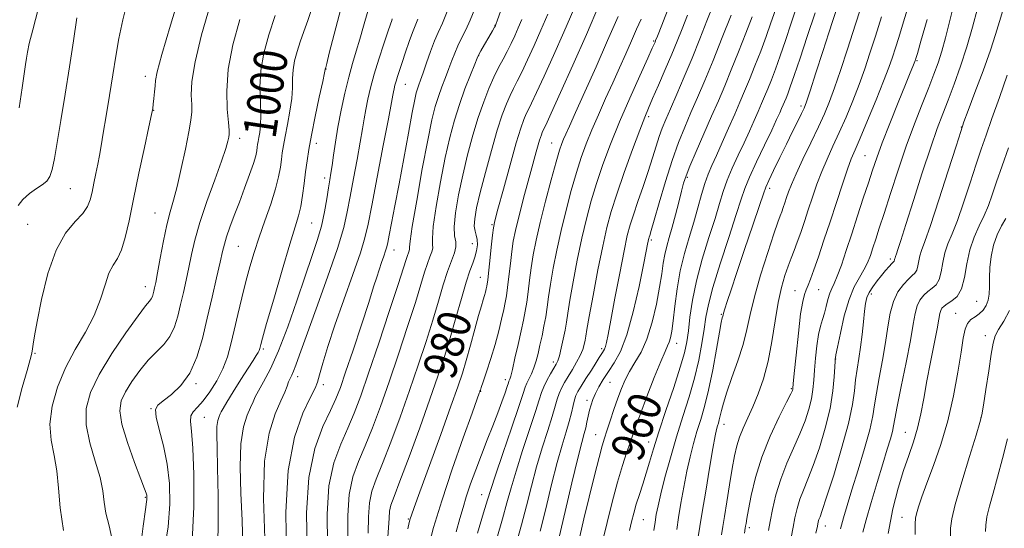
# Model space of a CAD drawing. Extents: x 2109800 to 2112700, y 309800 to 312700.
# Drawn here: x 2110188 to 2110425, y 310291 to 310413 of the extents above; entities that cross this region are included whole.
import ezdxf

# ---------------------------------------------------------------- set-up
doc = ezdxf.new("R2010")
doc.units = 0
doc.header["$MEASUREMENT"] = 0
for name, color, linetype, lineweight in [('CONTOUR INDEX', 41, 'Continuous', 13), ('CONTOUR INDEX LABEL', 244, 'Continuous', 0), ('CONTOUR INTERMEDIATE', 44, 'Continuous', 0), ('SPOT ELEVATION DTM', 2, 'Continuous', 13)]:
    doc.layers.add(name, color=color, linetype=linetype, lineweight=lineweight)
doc.styles.add('Style-WORKING', font='WORKING.shx')

msp = doc.modelspace()

# ---------------------------------------------------------------- linework, layer by layer
at = {"layer": 'CONTOUR INDEX', "flags": 128}
for points, elevation in [([(2110303.199, 310288.74), (2110304.555, 310293.471), (2110305.638, 310297.335), (2110306.624, 310300.934), (2110307.813, 310304.975), (2110309.391, 310309.884), (2110311.085, 310314.971), (2110312.507, 310319.266), (2110313.39, 310322.075), (2110313.94, 310323.819), (2110314.483, 310325.196), (2110315.258, 310326.74), (2110316.145, 310328.33), (2110316.937, 310329.681), (2110317.485, 310330.627), (2110317.872, 310331.478), (2110318.241, 310332.663), (2110318.694, 310334.477), (2110319.179, 310336.66), (2110319.605, 310338.821), (2110319.923, 310340.742), (2110320.253, 310342.915), (2110320.758, 310346.008), (2110321.551, 310350.446), (2110322.557, 310355.687), (2110323.652, 310360.943), (2110324.746, 310365.619), (2110325.895, 310369.891), (2110327.192, 310374.124), (2110328.719, 310378.634), (2110330.534, 310383.533), (2110332.687, 310388.885), (2110335.147, 310394.6), (2110337.556, 310399.985), (2110339.475, 310404.195), (2110340.59, 310406.636), (2110341.078, 310407.715), (2110341.241, 310408.089), (2110341.382, 310408.436), (2110341.813, 310409.515), (2110342.847, 310412.109), (2110344.668, 310416.68)], 970), ([(2110385.883, 310291.101), (2110386.575, 310293.746), (2110387.433, 310296.691), (2110388.58, 310300.432), (2110390.062, 310305.223), (2110391.611, 310310.36), (2110392.877, 310314.903), (2110393.626, 310318.211), (2110394.06, 310320.852), (2110394.494, 310323.694), (2110395.161, 310327.375), (2110395.957, 310331.599), (2110396.695, 310335.836), (2110397.258, 310339.647), (2110397.803, 310342.948), (2110398.56, 310345.745), (2110399.676, 310348.041), (2110400.971, 310349.835), (2110402.186, 310351.123), (2110403.116, 310351.951), (2110403.762, 310352.568), (2110404.184, 310353.271), (2110404.446, 310354.279), (2110404.65, 310355.493), (2110404.906, 310356.736), (2110405.34, 310358.018), (2110406.141, 310360.116), (2110407.514, 310363.995), (2110409.533, 310370.143), (2110411.76, 310377.132), (2110413.627, 310383.057), (2110414.759, 310386.612), (2110415.54, 310388.895), (2110416.551, 310391.602), (2110418.19, 310395.945), (2110420.14, 310401.19), (2110421.908, 310406.12), (2110423.146, 310409.874), (2110424.095, 310413.013), (2110425.144, 310416.459)], 940), ([(2110188.048, 310368.812), (2110189.222, 310370.269), (2110190.833, 310371.681), (2110192.49, 310372.886), (2110193.873, 310373.804), (2110194.943, 310374.665), (2110195.733, 310375.78), (2110196.302, 310377.467), (2110196.808, 310380.071), (2110197.437, 310383.943), (2110198.317, 310389.268), (2110199.358, 310395.549), (2110200.413, 310402.121), (2110201.36, 310408.374), (2110202.184, 310413.91)], 1010), ([(2110223.237, 310285.544), (2110224.13, 310291.579), (2110224.56, 310297.042), (2110224.493, 310301.984), (2110223.95, 310306.615), (2110223.011, 310311.042), (2110221.989, 310314.952), (2110221.257, 310317.929), (2110221.131, 310319.732), (2110221.698, 310320.826), (2110222.99, 310321.852), (2110224.959, 310323.362), (2110227.241, 310325.552), (2110229.391, 310328.531), (2110231.075, 310332.348), (2110232.395, 310336.822), (2110233.562, 310341.717), (2110234.729, 310346.745), (2110235.816, 310351.414), (2110236.682, 310355.186), (2110237.251, 310357.726), (2110237.687, 310359.529), (2110238.22, 310361.297), (2110239.024, 310363.591), (2110240.07, 310366.409), (2110241.276, 310369.606), (2110242.547, 310372.996), (2110243.728, 310376.229), (2110244.653, 310378.916), (2110245.205, 310380.776), (2110245.47, 310381.975), (2110245.586, 310382.792), (2110245.676, 310383.481), (2110245.788, 310384.212), (2110245.956, 310385.131), (2110246.189, 310386.386), (2110246.396, 310388.122), (2110246.46, 310390.484), (2110246.332, 310393.558), (2110246.228, 310397.203), (2110246.431, 310401.217), (2110247.158, 310405.437), (2110248.347, 310409.843), (2110249.871, 310414.451)], 1000), ([(2110276.872, 310288.07), (2110277.167, 310291.294), (2110277.275, 310293.616), (2110277.392, 310295.311), (2110277.721, 310296.772), (2110278.482, 310298.855), (2110279.902, 310302.529), (2110282.086, 310308.374), (2110284.652, 310315.397), (2110287.097, 310322.212), (2110289.04, 310327.783), (2110290.586, 310332.466), (2110291.962, 310336.967), (2110293.339, 310341.768), (2110294.663, 310346.449), (2110295.823, 310350.37), (2110296.737, 310353.081), (2110297.426, 310354.909), (2110297.94, 310356.371), (2110298.312, 310357.873), (2110298.512, 310359.356), (2110298.496, 310360.648), (2110298.258, 310361.656), (2110297.951, 310362.612), (2110297.767, 310363.826), (2110297.873, 310365.602), (2110298.334, 310368.207), (2110299.191, 310371.9), (2110300.439, 310376.748), (2110301.888, 310382.041), (2110303.303, 310386.875), (2110304.499, 310390.555), (2110305.499, 310393.222), (2110306.376, 310395.226), (2110307.212, 310396.919), (2110308.121, 310398.676), (2110309.223, 310400.876), (2110310.6, 310403.788), (2110312.172, 310407.248), (2110313.82, 310410.983), (2110315.447, 310414.777)], 980), ([(2110328.698, 310288.36), (2110329.72, 310292.566), (2110330.971, 310297.522), (2110332.258, 310302.333), (2110333.42, 310306.285), (2110334.414, 310309.371), (2110335.227, 310311.76), (2110335.894, 310313.707), (2110336.634, 310315.806), (2110337.711, 310318.738), (2110339.28, 310322.885), (2110341.046, 310327.448), (2110342.606, 310331.333), (2110343.654, 310333.741), (2110344.277, 310335.049), (2110344.665, 310335.931), (2110344.978, 310336.997), (2110345.281, 310338.611), (2110345.613, 310341.079), (2110346.019, 310344.57), (2110346.564, 310348.735), (2110347.317, 310353.089), (2110348.315, 310357.236), (2110349.445, 310361.128), (2110350.561, 310364.803), (2110351.55, 310368.269), (2110352.423, 310371.419), (2110353.226, 310374.116), (2110354.017, 310376.322), (2110354.905, 310378.408), (2110356.011, 310380.846), (2110357.403, 310383.949), (2110358.933, 310387.403), (2110360.399, 310390.733), (2110361.656, 310393.609), (2110362.796, 310396.273), (2110363.97, 310399.106), (2110365.282, 310402.381), (2110366.656, 310405.924), (2110367.97, 310409.449), (2110369.134, 310412.733), (2110370.181, 310415.805)], 960), ([(2110357.192, 310289.629), (2110357.527, 310291.628), (2110357.916, 310294.016), (2110358.492, 310297.534), (2110359.174, 310301.662), (2110359.83, 310305.566), (2110360.372, 310308.615), (2110360.898, 310310.999), (2110361.553, 310313.117), (2110362.447, 310315.311), (2110363.547, 310317.723), (2110364.783, 310320.44), (2110366.08, 310323.552), (2110367.341, 310327.157), (2110368.462, 310331.354), (2110369.373, 310336.131), (2110370.143, 310341.038), (2110370.874, 310345.51), (2110371.646, 310349.117), (2110372.442, 310351.947), (2110373.224, 310354.219), (2110373.966, 310356.157), (2110374.695, 310357.998), (2110375.454, 310359.983), (2110376.275, 310362.301), (2110377.161, 310364.929), (2110378.102, 310367.793), (2110379.099, 310370.815), (2110380.17, 310373.904), (2110381.34, 310376.968), (2110382.63, 310379.96), (2110384.041, 310383.025), (2110385.566, 310386.352), (2110387.184, 310390.063), (2110388.804, 310393.99), (2110390.32, 310397.895), (2110391.664, 310401.631), (2110392.932, 310405.408), (2110394.26, 310409.524), (2110395.736, 310414.15)], 950), ([(2110252.65, 310284.856), (2110252.459, 310295.126), (2110252.982, 310305.133), (2110254.522, 310313.107), (2110256.565, 310318.882), (2110258.392, 310322.691), (2110259.479, 310324.896), (2110260.061, 310326.364), (2110260.569, 310328.092), (2110261.371, 310330.898), (2110262.583, 310334.9), (2110264.264, 310340.04), (2110266.383, 310346.098), (2110268.572, 310352.22), (2110270.375, 310357.39), (2110271.493, 310361.029), (2110272.245, 310364.304), (2110273.108, 310368.817), (2110274.411, 310375.574), (2110275.895, 310383.184), (2110277.156, 310389.661), (2110277.894, 310393.525), (2110278.225, 310395.333), (2110278.367, 310396.152), (2110278.508, 310396.875), (2110278.7, 310397.704), (2110278.963, 310398.669), (2110279.319, 310399.819), (2110279.801, 310401.282), (2110280.446, 310403.205), (2110281.262, 310405.63), (2110282.139, 310408.19), (2110282.939, 310410.411), (2110283.585, 310412.022), (2110284.235, 310413.566)], 990), ([(2110420.748, 310290.419), (2110420.789, 310291.925), (2110421.056, 310293.935), (2110421.649, 310296.493), (2110422.527, 310299.661), (2110423.613, 310303.501), (2110424.818, 310307.99), (2110426.014, 310312.752)], 930)]:
    msp.add_lwpolyline(points, dxfattribs=dict(at, elevation=elevation))
at = {"layer": 'CONTOUR INTERMEDIATE', "flags": 128}
for points, elevation in [([(2110198.995, 310290.705), (2110198.158, 310296.118), (2110197.789, 310300.837), (2110197.413, 310304.987), (2110196.713, 310308.729), (2110195.995, 310312.363), (2110195.721, 310316.22), (2110196.254, 310320.534), (2110197.551, 310325.133), (2110199.47, 310329.744), (2110201.825, 310334.149), (2110204.262, 310338.344), (2110206.385, 310342.381), (2110207.91, 310346.254), (2110209, 310349.727), (2110209.93, 310352.503), (2110210.916, 310354.451), (2110211.939, 310356.091), (2110212.923, 310358.106), (2110213.825, 310361.073), (2110214.748, 310365.143), (2110215.831, 310370.361), (2110217.141, 310376.563), (2110218.472, 310382.752), (2110219.546, 310387.724), (2110220.165, 310390.64), (2110220.446, 310392.124), (2110220.584, 310393.165), (2110220.734, 310394.533), (2110220.888, 310396.109), (2110220.999, 310397.556), (2110221.094, 310398.809), (2110221.505, 310400.896), (2110222.637, 310405.12), (2110224.71, 310412.181), (2110227.185, 310420.378)], 1006), ([(2110351.648, 310289.162), (2110352.052, 310291.642), (2110352.614, 310295.112), (2110353.431, 310300.107), (2110354.352, 310305.66), (2110355.162, 310310.43), (2110355.704, 310313.415), (2110356.033, 310314.974), (2110356.26, 310315.804), (2110356.478, 310316.506), (2110356.706, 310317.283), (2110356.944, 310318.243), (2110357.219, 310319.515), (2110357.676, 310321.326), (2110358.487, 310323.925), (2110359.74, 310327.431), (2110361.176, 310331.434), (2110362.456, 310335.394), (2110363.354, 310338.963), (2110364.125, 310342.566), (2110365.142, 310346.821), (2110366.644, 310352.061), (2110368.348, 310357.481), (2110369.838, 310361.987), (2110370.802, 310364.793), (2110371.357, 310366.318), (2110371.722, 310367.288), (2110372.081, 310368.3), (2110372.467, 310369.448), (2110372.878, 310370.698), (2110373.345, 310372.082), (2110374.037, 310373.88), (2110375.155, 310376.436), (2110376.809, 310379.932), (2110378.727, 310383.893), (2110380.543, 310387.681), (2110381.993, 310390.861), (2110383.208, 310393.811), (2110384.424, 310397.116), (2110385.837, 310401.259), (2110387.503, 310406.342), (2110389.441, 310412.369), (2110391.607, 310419.152)], 952), ([(2110187.813, 310320.334), (2110189.07, 310325.041), (2110190.238, 310329.115), (2110190.979, 310331.774), (2110191.36, 310333.331), (2110191.546, 310334.372), (2110191.704, 310335.505), (2110192.006, 310337.432), (2110192.627, 310340.879), (2110193.705, 310346.218), (2110195.242, 310352.417), (2110197.208, 310358.092), (2110199.506, 310362.184), (2110201.791, 310364.925), (2110203.652, 310366.874), (2110204.8, 310368.529), (2110205.427, 310370.164), (2110205.843, 310371.993), (2110206.299, 310374.157), (2110206.789, 310376.488), (2110207.247, 310378.743), (2110207.633, 310380.812), (2110208.029, 310383.108), (2110208.547, 310386.178), (2110209.258, 310390.37), (2110210.076, 310395.247), (2110210.874, 310400.172), (2110211.576, 310404.678), (2110212.302, 310408.968), (2110213.221, 310413.412), (2110214.478, 310418.302)], 1008), ([(2110210.757, 310288.108), (2110209.946, 310291.797), (2110209.195, 310294.827), (2110208.768, 310297.492), (2110208.419, 310300.202), (2110207.773, 310303.398), (2110206.608, 310307.363), (2110205.317, 310311.756), (2110204.446, 310316.077), (2110204.459, 310319.996), (2110205.487, 310323.855), (2110207.578, 310328.164), (2110210.641, 310333.186), (2110214.018, 310338.204), (2110216.915, 310342.254), (2110218.732, 310344.648), (2110219.661, 310345.79), (2110220.093, 310346.357), (2110220.357, 310346.913), (2110220.553, 310347.546), (2110220.717, 310348.231), (2110220.896, 310349.027), (2110221.161, 310350.326), (2110221.587, 310352.608), (2110222.222, 310356.131), (2110222.998, 310360.268), (2110223.815, 310364.172), (2110224.604, 310367.27), (2110225.408, 310370.078), (2110226.298, 310373.389), (2110227.305, 310377.703), (2110228.299, 310382.375), (2110229.109, 310386.467), (2110229.605, 310389.311), (2110229.817, 310391.302), (2110229.817, 310393.103), (2110229.727, 310395.351), (2110229.87, 310398.59), (2110230.623, 310403.338), (2110232.212, 310409.801), (2110234.274, 310416.933)], 1004), ([(2110229.9, 310288.092), (2110230.313, 310296.338), (2110230.318, 310304.161), (2110230.071, 310310.497), (2110229.734, 310314.591), (2110229.509, 310316.909), (2110229.605, 310318.225), (2110230.18, 310319.237), (2110231.199, 310320.344), (2110232.573, 310321.869), (2110234.192, 310324.037), (2110235.847, 310326.685), (2110237.305, 310329.549), (2110238.402, 310332.443), (2110239.256, 310335.476), (2110240.053, 310338.835), (2110240.939, 310342.624), (2110241.899, 310346.617), (2110242.875, 310350.506), (2110243.838, 310354.082), (2110244.86, 310357.538), (2110246.041, 310361.165), (2110247.422, 310365.135), (2110248.817, 310369.146), (2110249.979, 310372.772), (2110250.73, 310375.693), (2110251.154, 310377.993), (2110251.402, 310379.856), (2110251.614, 310381.496), (2110251.881, 310383.235), (2110252.282, 310385.423), (2110252.852, 310388.275), (2110253.449, 310391.463), (2110253.888, 310394.526), (2110254.048, 310397.115), (2110254.079, 310399.34), (2110254.194, 310401.426), (2110254.561, 310403.562), (2110255.163, 310405.792), (2110255.935, 310408.125), (2110256.817, 310410.589), (2110257.768, 310413.294), (2110258.755, 310416.371)], 998), ([(2110267.363, 310288.723), (2110267.366, 310294.254), (2110267.689, 310299.356), (2110268.577, 310303.564), (2110269.929, 310307.259), (2110271.557, 310311.034), (2110273.311, 310315.394), (2110275.202, 310320.496), (2110277.281, 310326.413), (2110279.541, 310333.056), (2110281.751, 310339.711), (2110283.622, 310345.506), (2110284.945, 310349.785), (2110285.841, 310352.759), (2110286.51, 310354.856), (2110287.102, 310356.444), (2110287.564, 310357.659), (2110287.795, 310358.579), (2110287.759, 310359.405), (2110287.692, 310360.842), (2110287.899, 310363.72), (2110288.593, 310368.535), (2110289.634, 310374.451), (2110290.792, 310380.3), (2110291.894, 310385.184), (2110292.989, 310389.287), (2110294.187, 310393.062), (2110295.536, 310396.81), (2110296.848, 310400.207), (2110297.878, 310402.777), (2110298.474, 310404.238), (2110298.87, 310405.086), (2110299.392, 310406.014), (2110300.262, 310407.513), (2110301.284, 310409.27), (2110302.157, 310410.771), (2110302.655, 310411.631), (2110302.851, 310411.977), (2110302.897, 310412.066), (2110302.974, 310412.274), (2110303.393, 310413.449), (2110304.497, 310416.557)], 984), ([(2110286.581, 310286.207), (2110287.998, 310291.384), (2110289.953, 310297.843), (2110292.481, 310305.429), (2110295.116, 310312.942), (2110297.264, 310318.922), (2110298.489, 310322.313), (2110298.985, 310323.688), (2110299.106, 310324.023), (2110299.147, 310324.137), (2110299.174, 310324.218), (2110299.196, 310324.292), (2110299.244, 310324.449), (2110299.433, 310325.023), (2110299.9, 310326.407), (2110300.722, 310328.851), (2110301.753, 310332.016), (2110302.785, 310335.421), (2110303.65, 310338.637), (2110304.331, 310341.467), (2110304.846, 310343.768), (2110305.223, 310345.51), (2110305.519, 310347.104), (2110305.801, 310349.075), (2110306.119, 310351.769), (2110306.464, 310354.835), (2110306.81, 310357.743), (2110307.168, 310360.193), (2110307.691, 310362.795), (2110308.568, 310366.387), (2110309.893, 310371.443), (2110311.388, 310376.983), (2110312.68, 310381.665), (2110313.49, 310384.489), (2110313.914, 310385.822), (2110314.138, 310386.375), (2110314.381, 310386.876), (2110314.975, 310388.133), (2110316.284, 310390.97), (2110318.543, 310395.943), (2110321.492, 310402.519), (2110324.743, 310409.9), (2110327.92, 310417.279)], 976), ([(2110313.646, 310290.538), (2110314.981, 310295.92), (2110316.385, 310301.71), (2110317.723, 310307.033), (2110318.883, 310311.217), (2110319.84, 310314.394), (2110320.587, 310316.897), (2110321.134, 310318.999), (2110321.537, 310320.738), (2110321.868, 310322.089), (2110322.21, 310323.097), (2110322.699, 310324.06), (2110323.484, 310325.345), (2110324.64, 310327.18), (2110325.939, 310329.238), (2110327.084, 310331.056), (2110327.847, 310332.284), (2110328.301, 310333.022), (2110328.591, 310333.483), (2110328.84, 310333.864), (2110329.079, 310334.298), (2110329.312, 310334.899), (2110329.567, 310335.87), (2110329.958, 310337.76), (2110330.617, 310341.204), (2110331.614, 310346.493), (2110332.761, 310352.537), (2110333.806, 310357.903), (2110334.577, 310361.566), (2110335.237, 310364.128), (2110336.03, 310366.596), (2110337.124, 310369.739), (2110338.389, 310373.347), (2110339.62, 310376.97), (2110340.655, 310380.23), (2110341.515, 310383.049), (2110342.265, 310385.42), (2110342.985, 310387.422), (2110343.824, 310389.467), (2110344.946, 310392.051), (2110346.46, 310395.53), (2110348.253, 310399.708), (2110350.158, 310404.248), (2110352.02, 310408.825), (2110353.74, 310413.152), (2110355.236, 310416.949)], 966), ([(2110335.118, 310290.705), (2110335.597, 310292.801), (2110336.125, 310294.87), (2110336.747, 310297.029), (2110337.489, 310299.367), (2110338.303, 310301.854), (2110339.123, 310304.432), (2110339.927, 310307.125), (2110340.871, 310310.287), (2110342.156, 310314.357), (2110343.879, 310319.531), (2110345.736, 310325.048), (2110347.319, 310329.904), (2110348.327, 310333.403), (2110348.894, 310336.06), (2110349.259, 310338.699), (2110349.649, 310341.992), (2110350.243, 310346.019), (2110351.203, 310350.712), (2110352.611, 310355.914), (2110354.215, 310361.112), (2110355.677, 310365.707), (2110356.765, 310369.281), (2110357.651, 310372.165), (2110358.606, 310374.87), (2110359.833, 310377.794), (2110361.238, 310380.864), (2110362.656, 310383.889), (2110363.948, 310386.703), (2110365.081, 310389.232), (2110366.049, 310391.426), (2110366.861, 310393.284), (2110367.597, 310395.004), (2110368.356, 310396.835), (2110369.218, 310398.997), (2110370.211, 310401.607), (2110371.346, 310404.756), (2110372.625, 310408.482), (2110374.012, 310412.615), (2110375.462, 310416.931)], 958), ([(2110188.335, 310392.265), (2110189.027, 310397.102), (2110189.513, 310400.48), (2110189.846, 310402.656), (2110190.089, 310404.191), (2110190.329, 310405.663), (2110190.755, 310407.724), (2110191.581, 310411.042), (2110192.923, 310415.959)], 1012), ([(2110235.958, 310283.636), (2110236.22, 310291.226), (2110236.208, 310298.987), (2110236.063, 310305.725), (2110235.912, 310310.535), (2110235.832, 310313.679), (2110235.883, 310315.711), (2110236.101, 310317.11), (2110236.407, 310318.073), (2110236.697, 310318.721), (2110236.934, 310319.232), (2110237.35, 310320.011), (2110238.248, 310321.514), (2110239.801, 310324.006), (2110241.672, 310326.962), (2110243.394, 310329.664), (2110244.604, 310331.557), (2110245.35, 310332.739), (2110245.779, 310333.471), (2110246.027, 310333.986), (2110246.168, 310334.394), (2110246.264, 310334.777), (2110246.409, 310335.359), (2110246.844, 310336.931), (2110247.843, 310340.426), (2110249.55, 310346.32), (2110251.584, 310353.274), (2110253.433, 310359.491), (2110254.707, 310363.649), (2110255.5, 310366.323), (2110256.027, 310368.562), (2110256.469, 310371.184), (2110256.865, 310374.082), (2110257.218, 310376.921), (2110257.553, 310379.511), (2110257.974, 310382.258), (2110258.607, 310385.715), (2110259.514, 310390.163), (2110260.502, 310394.804), (2110261.315, 310398.567), (2110261.765, 310400.671), (2110261.93, 310401.477), (2110261.956, 310401.635), (2110261.965, 310401.687), (2110261.98, 310401.741), (2110261.998, 310401.798), (2110262.051, 310401.986), (2110262.294, 310402.948), (2110262.912, 310405.455), (2110264.05, 310410.014), (2110265.666, 310416.083)], 996), ([(2110242.148, 310287.125), (2110241.939, 310293.122), (2110241.646, 310299.63), (2110241.466, 310306.013), (2110241.623, 310311.521), (2110242.256, 310315.588), (2110243.146, 310318.384), (2110243.988, 310320.265), (2110244.578, 310321.599), (2110245.108, 310322.792), (2110245.873, 310324.261), (2110247.1, 310326.401), (2110248.752, 310329.519), (2110250.726, 310333.898), (2110252.901, 310339.613), (2110255.089, 310345.899), (2110257.083, 310351.784), (2110258.72, 310356.537), (2110260.008, 310360.398), (2110261, 310363.852), (2110261.748, 310367.25), (2110262.301, 310370.418), (2110262.705, 310373.052), (2110263.012, 310374.984), (2110263.278, 310376.602), (2110263.561, 310378.433), (2110263.916, 310380.899), (2110264.38, 310384.003), (2110264.991, 310387.645), (2110265.764, 310391.68), (2110266.65, 310395.796), (2110267.582, 310399.636), (2110268.501, 310402.949), (2110269.394, 310405.908), (2110270.256, 310408.793), (2110271.123, 310411.893), (2110272.185, 310415.545)], 994), ([(2110257.558, 310286.152), (2110257.458, 310294.893), (2110257.986, 310303.401), (2110259.434, 310310.356), (2110261.377, 310315.663), (2110263.212, 310319.538), (2110264.512, 310322.342), (2110265.564, 310325.029), (2110266.829, 310328.699), (2110268.618, 310334.041), (2110270.624, 310340.098), (2110272.389, 310345.498), (2110273.575, 310349.217), (2110274.32, 310351.609), (2110274.881, 310353.374), (2110275.459, 310355.063), (2110276.017, 310356.64), (2110276.462, 310357.918), (2110276.743, 310358.845), (2110276.974, 310359.886), (2110277.313, 310361.639), (2110277.884, 310364.584), (2110278.684, 310368.741), (2110279.678, 310374.009), (2110280.806, 310380.132), (2110281.918, 310386.207), (2110282.838, 310391.172), (2110283.444, 310394.264), (2110283.821, 310395.918), (2110284.108, 310396.866), (2110284.429, 310397.764), (2110284.865, 310398.949), (2110285.481, 310400.681), (2110286.313, 310403.092), (2110287.269, 310405.813), (2110288.226, 310408.347), (2110289.116, 310410.42), (2110290.101, 310412.64), (2110291.401, 310415.836)], 988), ([(2110262.46, 310287.438), (2110262.412, 310294.574), (2110262.838, 310301.379), (2110264.006, 310306.96), (2110265.653, 310311.461), (2110267.384, 310315.286), (2110268.923, 310318.903), (2110270.477, 310323.046), (2110272.373, 310328.513), (2110274.792, 310335.693), (2110277.334, 310343.334), (2110279.451, 310349.775), (2110280.743, 310353.782), (2110281.383, 310355.822), (2110281.692, 310356.787), (2110281.931, 310357.427), (2110282.117, 310357.916), (2110282.21, 310358.287), (2110282.218, 310358.746), (2110282.351, 310360.212), (2110282.867, 310363.776), (2110283.924, 310370.034), (2110285.281, 310377.578), (2110286.593, 310384.501), (2110287.603, 310389.358), (2110288.397, 310392.557), (2110289.147, 310394.964), (2110289.982, 310397.287), (2110290.856, 310399.578), (2110291.679, 310401.729), (2110292.394, 310403.666), (2110293.072, 310405.453), (2110293.815, 310407.192), (2110294.703, 310408.992), (2110295.714, 310410.989), (2110296.8, 310413.329), (2110297.913, 310416.08)], 986), ([(2110281.806, 310291.082), (2110282.135, 310292.564), (2110282.375, 310293.468), (2110282.664, 310294.371), (2110283.32, 310296.211), (2110284.704, 310300.014), (2110287.005, 310306.327), (2110289.717, 310313.781), (2110292.158, 310320.531), (2110293.823, 310325.228), (2110294.919, 310328.525), (2110295.83, 310331.57), (2110296.848, 310335.205), (2110297.899, 310339.037), (2110298.816, 310342.36), (2110299.476, 310344.653), (2110299.917, 310346.115), (2110300.221, 310347.129), (2110300.457, 310348.006), (2110300.643, 310348.778), (2110300.783, 310349.406), (2110300.893, 310349.945), (2110301.019, 310350.825), (2110301.218, 310352.574), (2110301.524, 310355.469), (2110301.868, 310358.811), (2110302.16, 310361.655), (2110302.371, 310363.431), (2110302.712, 310365.076), (2110303.459, 310367.902), (2110304.775, 310372.748), (2110306.378, 310378.567), (2110307.873, 310383.837), (2110308.96, 310387.394), (2110309.702, 310389.506), (2110310.257, 310390.8), (2110310.797, 310391.898), (2110311.548, 310393.404), (2110312.753, 310395.923), (2110314.572, 310399.865), (2110316.832, 310404.884), (2110319.281, 310410.441), (2110321.683, 310416.028)], 978), ([(2110293.394, 310290.379), (2110294.323, 310293.559), (2110295.068, 310296.171), (2110295.865, 310298.791), (2110296.896, 310301.86), (2110298.128, 310305.3), (2110299.479, 310308.902), (2110300.866, 310312.471), (2110302.203, 310315.867), (2110303.407, 310318.965), (2110304.406, 310321.643), (2110305.175, 310323.797), (2110305.701, 310325.325), (2110305.99, 310326.188), (2110306.122, 310326.582), (2110306.195, 310326.765), (2110306.305, 310327.023), (2110306.527, 310327.747), (2110306.935, 310329.359), (2110307.565, 310332.09), (2110308.309, 310335.42), (2110309.02, 310338.639), (2110309.586, 310341.226), (2110310.024, 310343.402), (2110310.384, 310345.576), (2110310.715, 310348.07), (2110311.06, 310350.859), (2110311.459, 310353.831), (2110311.964, 310356.95), (2110312.658, 310360.468), (2110313.634, 310364.715), (2110314.923, 310369.803), (2110316.306, 310374.989), (2110317.503, 310379.314), (2110318.309, 310382.087), (2110318.832, 310383.69), (2110319.255, 310384.771), (2110319.776, 310385.97), (2110320.645, 310387.899), (2110322.124, 310391.161), (2110324.367, 310396.115), (2110327.078, 310402.154), (2110329.854, 310408.424), (2110332.363, 310414.212)], 974), ([(2110307.853, 310287.463), (2110309.101, 310292.005), (2110310.31, 310296.628), (2110311.504, 310301.322), (2110312.768, 310306.004), (2110314.137, 310310.551), (2110315.462, 310314.683), (2110316.547, 310318.081), (2110317.262, 310320.537), (2110317.738, 310322.278), (2110318.176, 310323.643), (2110318.739, 310324.926), (2110319.462, 310326.259), (2110320.347, 310327.728), (2110321.367, 310329.381), (2110322.391, 310331.106), (2110323.259, 310332.748), (2110323.854, 310334.181), (2110324.216, 310335.395), (2110324.429, 310336.404), (2110324.59, 310337.363), (2110324.858, 310338.978), (2110325.407, 310342.096), (2110326.345, 310347.195), (2110327.507, 310353.297), (2110328.66, 310359.057), (2110329.657, 310363.528), (2110330.69, 310367.342), (2110332.036, 310371.529), (2110333.856, 310376.759), (2110335.843, 310382.271), (2110337.571, 310386.946), (2110338.754, 310390.025), (2110339.651, 310392.193), (2110340.659, 310394.495), (2110342.059, 310397.698), (2110343.685, 310401.456), (2110345.254, 310405.146), (2110346.569, 310408.328), (2110347.76, 310411.296), (2110349.041, 310414.529)], 968), ([(2110318.192, 310289.072), (2110319.653, 310295.213), (2110321.265, 310302.098), (2110322.678, 310308.063), (2110323.627, 310311.872), (2110324.2, 310314.01), (2110324.568, 310315.389), (2110324.882, 310316.755), (2110325.185, 310318.182), (2110325.499, 310319.578), (2110325.852, 310320.884), (2110326.303, 310322.185), (2110326.922, 310323.598), (2110327.759, 310325.214), (2110328.806, 310327.001), (2110330.037, 310328.898), (2110331.421, 310330.956), (2110332.914, 310333.682), (2110334.464, 310337.692), (2110336.004, 310343.271), (2110337.392, 310349.357), (2110338.468, 310354.553), (2110339.123, 310357.811), (2110339.451, 310359.466), (2110339.596, 310360.203), (2110339.682, 310360.61), (2110339.755, 310360.894), (2110339.843, 310361.168), (2110339.995, 310361.628), (2110340.35, 310362.798), (2110341.066, 310365.288), (2110342.245, 310369.444), (2110343.738, 310374.553), (2110345.337, 310379.638), (2110346.879, 310383.95), (2110348.378, 310387.655), (2110349.891, 310391.146), (2110351.48, 310394.793), (2110353.222, 310398.876), (2110355.198, 310403.648), (2110357.409, 310409.151), (2110359.545, 310414.56)], 964), ([(2110323.14, 310289.246), (2110324.156, 310293.515), (2110325.408, 310298.674), (2110326.701, 310303.915), (2110327.8, 310308.266), (2110328.545, 310311.065), (2110329.09, 310312.896), (2110329.668, 310314.651), (2110330.451, 310317.006), (2110331.372, 310319.755), (2110332.303, 310322.473), (2110333.164, 310324.839), (2110334.05, 310326.929), (2110335.105, 310328.924), (2110336.418, 310331.025), (2110337.872, 310333.515), (2110339.294, 310336.703), (2110340.54, 310340.731), (2110341.559, 310345.102), (2110342.326, 310349.155), (2110342.842, 310352.386), (2110343.216, 310354.92), (2110343.585, 310357.036), (2110344.061, 310359.011), (2110344.657, 310361.104), (2110345.364, 310363.571), (2110346.157, 310366.537), (2110346.942, 310369.606), (2110347.609, 310372.252), (2110348.118, 310374.166), (2110348.695, 310375.913), (2110349.637, 310378.275), (2110351.138, 310381.787), (2110352.978, 310386.006), (2110354.837, 310390.24), (2110356.477, 310393.994), (2110357.998, 310397.548), (2110359.584, 310401.377), (2110361.345, 310405.766), (2110363.1, 310410.242), (2110364.594, 310414.143)], 962), ([(2110340.933, 310290.662), (2110341.246, 310292.662), (2110341.552, 310294.516), (2110341.964, 310296.606), (2110342.625, 310299.455), (2110343.639, 310303.416), (2110344.938, 310308.159), (2110346.414, 310313.185), (2110347.956, 310318.08), (2110349.441, 310322.78), (2110350.744, 310327.306), (2110351.769, 310331.642), (2110352.532, 310335.627), (2110353.077, 310339.062), (2110353.498, 310341.935), (2110354.082, 310344.974), (2110355.163, 310349.093), (2110356.93, 310354.817), (2110358.987, 310361.125), (2110360.793, 310366.61), (2110361.981, 310370.293), (2110362.878, 310372.91), (2110363.986, 310375.624), (2110365.649, 310379.266), (2110367.571, 310383.319), (2110369.301, 310386.932), (2110370.493, 310389.456), (2110371.229, 310391.061), (2110371.699, 310392.119), (2110372.066, 310392.959), (2110372.399, 310393.736), (2110372.742, 310394.564), (2110373.155, 310395.612), (2110373.767, 310397.289), (2110374.722, 310400.062), (2110376.116, 310404.231), (2110377.843, 310409.424), (2110379.749, 310415.103)], 956), ([(2110346.461, 310290.941), (2110346.915, 310293.792), (2110347.487, 310297.283), (2110348.157, 310301.129), (2110348.894, 310304.942), (2110349.671, 310308.415), (2110350.485, 310311.566), (2110351.337, 310314.494), (2110352.228, 310317.355), (2110353.157, 310320.525), (2110354.124, 310324.437), (2110355.111, 310329.281), (2110356.021, 310334.256), (2110356.74, 310338.318), (2110357.188, 310340.705), (2110357.421, 310341.773), (2110357.529, 310342.162), (2110357.604, 310342.448), (2110357.743, 310342.96), (2110358.045, 310343.962), (2110358.608, 310345.725), (2110359.534, 310348.539), (2110360.922, 310352.698), (2110362.781, 310358.222), (2110364.744, 310364.044), (2110366.352, 310368.822), (2110367.3, 310371.635), (2110367.896, 310373.237), (2110368.602, 310374.804), (2110369.764, 310377.236), (2110371.259, 310380.321), (2110372.849, 310383.572), (2110374.32, 310386.558), (2110375.561, 310389.068), (2110376.487, 310390.949), (2110377.088, 310392.233), (2110377.648, 310393.705), (2110378.527, 310396.336), (2110379.952, 310400.706), (2110381.612, 310405.825), (2110383.064, 310410.315), (2110384.011, 310413.24), (2110384.747, 310415.455)], 954), ([(2110362.728, 310290.053), (2110362.944, 310291.269), (2110363.026, 310291.756), (2110363.127, 310292.363), (2110363.337, 310293.559), (2110363.727, 310295.718), (2110364.379, 310299.089), (2110365.406, 310303.415), (2110366.929, 310308.316), (2110368.964, 310313.368), (2110371.112, 310317.976), (2110372.873, 310321.503), (2110373.874, 310323.512), (2110374.275, 310324.368), (2110374.366, 310324.637), (2110374.404, 310324.917), (2110374.502, 310325.933), (2110374.741, 310328.444), (2110375.17, 310332.847), (2110375.714, 310338.086), (2110376.268, 310342.742), (2110376.751, 310345.749), (2110377.183, 310347.446), (2110377.606, 310348.528), (2110378.074, 310349.625), (2110378.667, 310351.121), (2110379.473, 310353.336), (2110380.555, 310356.496), (2110381.865, 310360.435), (2110383.326, 310364.888), (2110384.852, 310369.548), (2110386.302, 310373.928), (2110387.525, 310377.499), (2110388.452, 310379.987), (2110389.354, 310382.156), (2110390.588, 310385.024), (2110392.375, 310389.265), (2110394.4, 310394.168), (2110396.216, 310398.675), (2110397.491, 310402.003), (2110398.361, 310404.473), (2110399.079, 310406.679), (2110399.865, 310409.149), (2110400.794, 310412.143), (2110401.908, 310415.853)], 948), ([(2110373.978, 310289.004), (2110374.453, 310291.449), (2110374.905, 310293.756), (2110375.415, 310295.996), (2110376.067, 310298.188), (2110376.93, 310300.411), (2110378.011, 310302.983), (2110379.304, 310306.28), (2110380.763, 310310.521), (2110382.185, 310315.294), (2110383.33, 310320.032), (2110384.023, 310324.227), (2110384.355, 310327.626), (2110384.483, 310330.037), (2110384.541, 310331.366), (2110384.568, 310331.902), (2110384.58, 310332.033), (2110384.61, 310332.18), (2110384.755, 310332.897), (2110385.129, 310334.774), (2110385.812, 310338.141), (2110386.763, 310342.288), (2110387.908, 310346.245), (2110389.161, 310349.265), (2110390.401, 310351.5), (2110391.493, 310353.322), (2110392.345, 310355.054), (2110393.026, 310356.81), (2110393.645, 310358.654), (2110394.314, 310360.705), (2110395.159, 310363.319), (2110396.31, 310366.909), (2110397.849, 310371.715), (2110399.678, 310377.296), (2110401.653, 310383.039), (2110403.633, 310388.406), (2110405.484, 310393.167), (2110407.076, 310397.168), (2110408.322, 310400.362), (2110409.317, 310403.122), (2110410.198, 310405.928), (2110411.079, 310409.14), (2110411.974, 310412.633), (2110412.875, 310416.162)], 944), ([(2110379.956, 310290.054), (2110380.293, 310291.756), (2110380.501, 310292.724), (2110380.673, 310293.322), (2110380.924, 310293.991), (2110381.462, 310295.494), (2110382.52, 310298.668), (2110384.206, 310303.975), (2110386.124, 310310.356), (2110387.757, 310316.374), (2110388.723, 310320.928), (2110389.196, 310324.252), (2110389.487, 310326.916), (2110389.846, 310329.42), (2110390.269, 310331.985), (2110390.69, 310334.758), (2110391.055, 310337.801), (2110391.363, 310340.81), (2110391.627, 310343.391), (2110391.877, 310345.272), (2110392.217, 310346.666), (2110392.768, 310347.906), (2110393.607, 310349.249), (2110394.635, 310350.653), (2110395.71, 310352.001), (2110396.702, 310353.186), (2110397.539, 310354.146), (2110398.162, 310354.83), (2110398.535, 310355.218), (2110398.718, 310355.407), (2110398.793, 310355.525), (2110398.832, 310355.676), (2110398.863, 310355.856), (2110398.901, 310356.041), (2110398.966, 310356.233), (2110399.087, 310356.551), (2110399.296, 310357.144), (2110399.654, 310358.24), (2110400.336, 310360.387), (2110401.546, 310364.209), (2110403.383, 310369.994), (2110405.525, 310376.66), (2110407.543, 310382.786), (2110409.127, 310387.335), (2110410.427, 310390.815), (2110411.709, 310394.115), (2110413.172, 310397.947), (2110414.739, 310402.291), (2110416.265, 310406.949), (2110417.629, 310411.688), (2110418.803, 310416.146)], 942), ([(2110217.246, 310284.665), (2110218.125, 310291.686), (2110218.673, 310295.75), (2110218.926, 310297.532), (2110219.014, 310298.147), (2110219.044, 310298.529), (2110219.038, 310298.875), (2110218.999, 310299.203), (2110218.886, 310299.632), (2110218.5, 310300.703), (2110217.601, 310303.058), (2110216.082, 310307.044), (2110214.378, 310311.817), (2110213.054, 310316.234), (2110212.563, 310319.452), (2110212.887, 310321.831), (2110213.893, 310324.025), (2110215.436, 310326.528), (2110217.324, 310329.167), (2110219.353, 310331.609), (2110221.331, 310333.625), (2110223.12, 310335.426), (2110224.593, 310337.334), (2110225.672, 310339.598), (2110226.468, 310342.18), (2110227.139, 310344.974), (2110227.813, 310347.886), (2110228.488, 310350.87), (2110229.135, 310353.897), (2110229.764, 310357), (2110230.563, 310360.474), (2110231.76, 310364.678), (2110233.474, 310369.758), (2110235.366, 310374.999), (2110236.988, 310379.474), (2110238.001, 310382.487), (2110238.509, 310384.261), (2110238.725, 310385.254), (2110238.824, 310385.944), (2110238.81, 310386.909), (2110238.647, 310388.75), (2110238.362, 310391.923), (2110238.235, 310396.287), (2110238.608, 310401.556), (2110239.715, 310407.421), (2110241.363, 310413.489)], 1002), ([(2110247.38, 310288.724), (2110247.1, 310298.347), (2110247.363, 310307.332), (2110248.41, 310314.065), (2110249.884, 310318.694), (2110251.278, 310321.809), (2110252.207, 310323.943), (2110252.755, 310325.398), (2110253.124, 310326.418), (2110253.483, 310327.238), (2110253.875, 310328.042), (2110254.306, 310329.005), (2110254.836, 310330.402), (2110255.736, 310332.907), (2110257.327, 310337.296), (2110259.762, 310343.935), (2110262.516, 310351.556), (2110264.892, 310358.483), (2110266.385, 310363.506), (2110267.244, 310367.282), (2110267.907, 310370.935), (2110268.712, 310375.279), (2110269.587, 310379.893), (2110270.359, 310384.047), (2110270.905, 310387.212), (2110271.303, 310389.668), (2110271.679, 310391.898), (2110272.151, 310394.321), (2110272.795, 310397.101), (2110273.676, 310400.336), (2110274.807, 310404.009), (2110275.993, 310407.622), (2110276.987, 310410.561), (2110277.605, 310412.379), (2110277.918, 310413.296), (2110278.063, 310413.704)], 992), ([(2110272.265, 310290.009), (2110272.321, 310293.935), (2110272.541, 310297.333), (2110273.149, 310300.168), (2110274.206, 310303.057), (2110275.73, 310306.781), (2110277.698, 310311.884), (2110279.927, 310317.947), (2110282.189, 310324.312), (2110284.29, 310330.419), (2110286.168, 310336.089), (2110287.792, 310341.237), (2110289.148, 310345.788), (2110290.3, 310349.697), (2110291.328, 310352.925), (2110292.273, 310355.461), (2110293.011, 310357.402), (2110293.38, 310358.87), (2110293.3, 310360.063), (2110293.034, 310361.473), (2110292.931, 310363.664), (2110293.262, 310367.036), (2110293.988, 310371.325), (2110294.992, 310376.1), (2110296.167, 310380.967), (2110297.441, 310385.668), (2110298.751, 310389.984), (2110300.043, 310393.738), (2110301.296, 310396.941), (2110302.495, 310399.651), (2110303.628, 310401.94), (2110304.694, 310403.947), (2110305.693, 310405.829), (2110306.628, 310407.711), (2110307.511, 310409.613), (2110308.358, 310411.525), (2110309.21, 310413.526)], 982), ([(2110298.54, 310290.063), (2110300.009, 310294.938), (2110300.967, 310298.043), (2110301.744, 310300.546), (2110302.858, 310303.945), (2110304.645, 310309.217), (2110306.707, 310315.26), (2110308.467, 310320.45), (2110309.503, 310323.588), (2110310.024, 310325.161), (2110310.396, 310326.078), (2110310.907, 310327.093), (2110311.525, 310328.338), (2110312.138, 310329.788), (2110312.662, 310331.423), (2110313.124, 310333.246), (2110313.579, 310335.262), (2110314.063, 310337.461), (2110314.543, 310339.764), (2110314.967, 310342.077), (2110315.311, 310344.37), (2110315.655, 310346.882), (2110316.109, 310349.92), (2110316.758, 310353.698), (2110317.608, 310358.078), (2110318.643, 310362.829), (2110319.835, 310367.711), (2110321.101, 310372.44), (2110322.347, 310376.719), (2110323.517, 310380.366), (2110324.704, 310383.658), (2110326.042, 310386.984), (2110327.62, 310390.631), (2110329.348, 310394.481), (2110331.092, 310398.309), (2110332.737, 310401.929), (2110334.249, 310405.287), (2110335.613, 310408.365), (2110336.819, 310411.146), (2110337.876, 310413.614)], 972), ([(2110368.533, 310290.656), (2110368.949, 310292.844), (2110369.518, 310295.756), (2110370.329, 310299.268), (2110371.461, 310303.054), (2110372.936, 310306.831), (2110374.56, 310310.472), (2110376.089, 310313.891), (2110377.319, 310317.016), (2110378.23, 310319.831), (2110378.848, 310322.334), (2110379.213, 310324.572), (2110379.429, 310326.779), (2110379.612, 310329.241), (2110379.861, 310332.121), (2110380.189, 310335.106), (2110380.586, 310337.766), (2110381.039, 310339.795), (2110381.516, 310341.397), (2110381.983, 310342.906), (2110382.414, 310344.559), (2110382.828, 310346.229), (2110383.255, 310347.696), (2110383.732, 310348.856), (2110384.317, 310350.075), (2110385.076, 310351.834), (2110386.054, 310354.496), (2110387.227, 310357.951), (2110388.548, 310361.967), (2110389.959, 310366.285), (2110391.339, 310370.525), (2110392.555, 310374.277), (2110393.548, 310377.33), (2110394.553, 310380.256), (2110395.88, 310383.824), (2110397.713, 310388.501), (2110399.731, 310393.531), (2110401.485, 310397.856), (2110402.635, 310400.677), (2110403.269, 310402.228), (2110403.585, 310403.001), (2110403.754, 310403.426), (2110403.844, 310403.669), (2110403.899, 310403.833), (2110403.994, 310404.147), (2110404.339, 310405.347), (2110405.18, 310408.294), (2110406.709, 310413.531)], 946), ([(2110391.216, 310290.296), (2110391.995, 310293.217), (2110393.206, 310297.38), (2110394.64, 310302.185), (2110396.01, 310306.71), (2110397.082, 310310.224), (2110397.843, 310312.75), (2110398.333, 310314.501), (2110398.628, 310315.811), (2110398.936, 310317.491), (2110399.502, 310320.473), (2110400.475, 310325.31), (2110401.632, 310331.052), (2110402.655, 310336.372), (2110403.32, 310340.242), (2110403.774, 310342.843), (2110404.259, 310344.654), (2110404.963, 310346.081), (2110405.857, 310347.235), (2110406.862, 310348.148), (2110407.889, 310348.902), (2110408.831, 310349.756), (2110409.574, 310351.016), (2110410.06, 310352.882), (2110410.437, 310355.13), (2110410.912, 310357.43), (2110411.649, 310359.594), (2110412.671, 310362.006), (2110413.958, 310365.193), (2110415.467, 310369.461), (2110417.037, 310374.23), (2110418.484, 310378.7), (2110419.697, 310382.346), (2110420.87, 310385.734), (2110422.276, 310389.707), (2110424.074, 310394.775), (2110425.968, 310400.12)], 938), ([(2110397.284, 310289.947), (2110398.405, 310295.895), (2110399.689, 310300.884), (2110401.015, 310305.093), (2110402.271, 310308.714), (2110403.404, 310312.009), (2110404.369, 310315.252), (2110405.154, 310318.689), (2110405.859, 310322.445), (2110406.612, 310326.617), (2110407.492, 310331.175), (2110408.376, 310335.585), (2110409.092, 310339.19), (2110409.523, 310341.514), (2110409.762, 310342.822), (2110409.958, 310343.562), (2110410.25, 310344.121), (2110410.744, 310344.634), (2110411.537, 310345.173), (2110412.662, 310345.852), (2110413.899, 310346.943), (2110414.965, 310348.761), (2110415.673, 310351.485), (2110416.225, 310354.767), (2110416.917, 310358.124), (2110417.958, 310361.169), (2110419.2, 310363.896), (2110420.403, 310366.391), (2110421.402, 310368.783), (2110422.328, 310371.364), (2110423.385, 310374.467), (2110424.72, 310378.312), (2110426.261, 310382.677)], 936), ([(2110403.8, 310289.731), (2110403.828, 310292.277), (2110403.914, 310293.63), (2110404.152, 310294.718), (2110404.631, 310296.338), (2110405.427, 310298.741), (2110406.616, 310302.04), (2110408.211, 310306.299), (2110409.993, 310311.366), (2110411.682, 310317.036), (2110413.052, 310323.029), (2110414.09, 310328.754), (2110414.84, 310333.545), (2110415.365, 310336.912), (2110415.825, 310339.077), (2110416.403, 310340.437), (2110417.23, 310341.358), (2110418.22, 310342.076), (2110419.233, 310342.793), (2110420.146, 310343.678), (2110420.883, 310344.761), (2110421.384, 310346.039), (2110421.62, 310347.523), (2110421.685, 310349.28), (2110421.705, 310351.389), (2110421.799, 310353.879), (2110422.073, 310356.577), (2110422.626, 310359.258), (2110423.509, 310361.723), (2110424.577, 310363.884), (2110425.638, 310365.675)], 934), ([(2110412.327, 310289.381), (2110412.338, 310291.267), (2110412.611, 310293.447), (2110413.448, 310296.95), (2110415.006, 310302.359), (2110416.865, 310308.459), (2110418.461, 310313.585), (2110419.384, 310316.605), (2110419.849, 310318.503), (2110420.227, 310320.797), (2110420.798, 310324.551), (2110421.481, 310329.026), (2110422.105, 310333.03), (2110422.569, 310335.694), (2110423.067, 310337.432), (2110423.863, 310338.983), (2110425.106, 310340.97), (2110426.489, 310343.574)], 932)]:
    msp.add_lwpolyline(points, dxfattribs=dict(at, elevation=elevation))
at = {"layer": 'SPOT ELEVATION DTM'}
for p in [(2110302.76, 310412.08, 984.05), (2110340.94, 310408.31, 970.15), (2110298.84, 310404.8, 983.95), (2110404.26, 310403.62, 945.85), (2110218.69, 310399.87, 1006.55), (2110262.15, 310401.64, 995.95), (2110281.21, 310397.96, 989.15), (2110376.36, 310392.69, 954.35), (2110220.67, 310391.66, 1005.95), (2110339.73, 310390.19, 967.65), (2110414.92, 310387.69, 940.05), (2110241.37, 310384.92, 1001.45), (2110259.79, 310383.71, 995.45), (2110316.37, 310383.83, 974.85), (2110391.74, 310380.75, 946.95), (2110261.8, 310375.41, 994.45), (2110349.04, 310375.56, 961.75), (2110200.6, 310372.85, 1009.05), (2110368.83, 310372.95, 953.55), (2110220.96, 310366.96, 1004.85), (2110190.37, 310364.26, 1008.95), (2110258.67, 310364.63, 995.05), (2110302.04, 310364.2, 978.15), (2110297.27, 310359.65, 980.95), (2110340.32, 310360.49, 963.75), (2110241.02, 310358.99, 999.05), (2110278.44, 310358.09, 987.35), (2110397.85, 310355.92, 942.35), (2110299.26, 310351.52, 978.75), (2110218.63, 310349.29, 1004.65), (2110374.88, 310348.31, 948.75), (2110380.58, 310348.53, 947.15), (2110393.29, 310347.56, 941.55), (2110418.59, 310345.76, 934.95), (2110413.52, 310342.88, 934.75), (2110357.16, 310342.67, 954.15), (2110346.41, 310335.68, 959.35), (2110420.65, 310337.5, 932.55), (2110247.04, 310334.27, 995.75), (2110328.41, 310334.41, 966.35), (2110192.13, 310333.29, 1007.85), (2110316.78, 310331.16, 970.45), (2110384.68, 310331.89, 943.95), (2110255.29, 310327.66, 991.45), (2110305.25, 310326.92, 974.45), (2110330.42, 310326.33, 962.95), (2110230.88, 310326, 999.75), (2110261.51, 310325.76, 989.55), (2110299.28, 310324.11, 975.95), (2110374.03, 310324.81, 948.15), (2110324.92, 310321.93, 964.45), (2110220.05, 310319.99, 1000.05), (2110232.87, 310317.91, 997.05), (2110419.61, 310317.92, 932.05), (2110357.86, 310316.23, 951.35), (2110326.93, 310313.75, 962.75), (2110401.47, 310314.27, 936.85), (2110339.73, 310311.96, 958.65), (2110218.63, 310298.64, 1002.15), (2110299.52, 310299.27, 972.75), (2110281.88, 310293.44, 978.15), (2110338.46, 310293.31, 957.05), (2110400.65, 310293.83, 934.75), (2110363.92, 310291.36, 947.65), (2110382.17, 310291.74, 941.35)]:
    msp.add_point(p, dxfattribs=at)

# ---------------------------------------------------------------- texts
at = {"layer": 'CONTOUR INDEX LABEL', "style": 'Style-WORKING', "width": 0.875}
for s, rotation, p in [('1000', 81.4, (2110249.928, 310384.626, 1000)), ('980', 73.2, (2110292.869, 310326.627, 980)), ('960', 69.7, (2110337.799, 310306.845, 960))]:
    msp.add_text(s, height=8, rotation=rotation, dxfattribs=at).set_placement(p)

doc.saveas('drawing.dxf')
